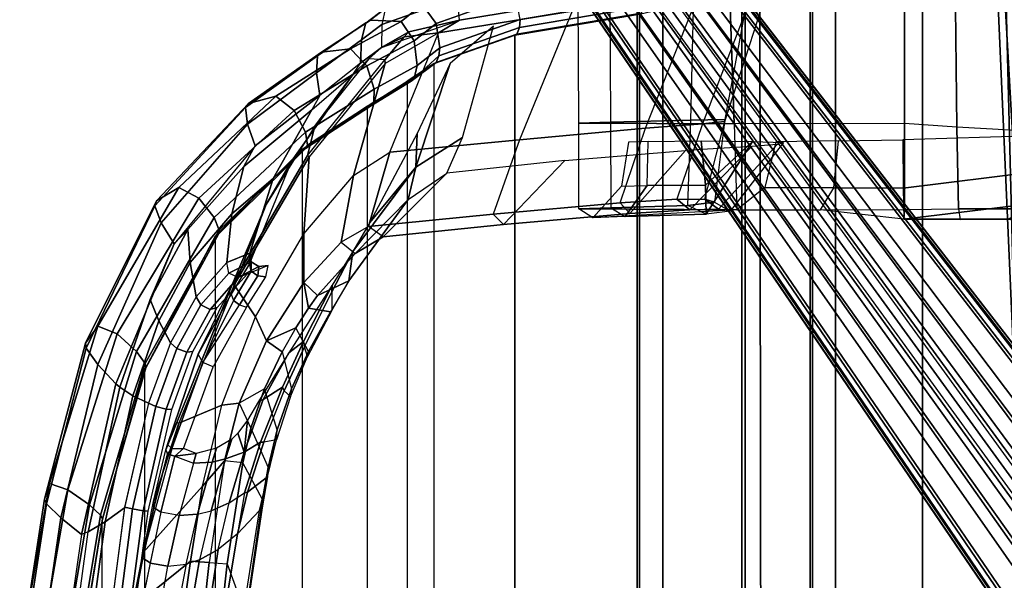
# Model space of a CAD drawing. Units: inches. Extents: x -2 to 230, y -6 to 147.
# Drawn here: x 11 to 18, y 34 to 38 of the extents above; entities that cross this region are included whole.
import ezdxf

# ---------------------------------------------------------------- set-up
doc = ezdxf.new("R2010")
doc.units = ezdxf.units.IN
doc.header["$MEASUREMENT"] = 0
for name, color, linetype in [('SEAT-ARM', 5, 'Continuous'), ('SEAT-BASE', 5, 'Continuous'), ('SEAT-FABRIC', 5, 'Continuous'), ('SEAT-FRAME', 5, 'Continuous'), ('SEAT-FRAMEEDGE', 5, 'Continuous')]:
    doc.layers.add(name, color=color, linetype=linetype)

# ---------------------------------------------------------------- blocks, each defined once
blk = doc.blocks.new('1COSM_MIDBACK_ARMS_0T')
at = {"layer": 'SEAT-ARM'}
for points in [[(-4.258, 6.2092, 16.4397), (-4.5826, 11.9466, 17.2513), (-4.4823, 11.9841, 17.1043), (-4.0911, 5.9692, 16.1154)], [(-4.0911, 5.9692, 16.1154), (-4.4823, 11.9841, 17.1043), (-4.3672, 12.018, 17.0262)], [(-4.3676, 6.5776, 16.8217), (-4.6026, 11.911, 17.613), (-4.5826, 11.9466, 17.2513), (-4.258, 6.2092, 16.4397)], [(-4.4583, 10.2986, 17.8735), (-4.6026, 11.911, 17.613), (-4.3676, 6.5776, 16.8217), (-4.379, 7.1286, 17.2877)], [(-4.2366, 7.6494, 17.6599), (-4.3106, 10.2391, 18.1307), (-4.4583, 10.2986, 17.8735), (-4.379, 7.1286, 17.2877)]]:
    blk.add_3dface(points, dxfattribs=at)
at = {"layer": 'SEAT-BASE'}
for points in [[(-7.2914, 10.7637, 4.6922), (-0.4658, 1.9393, 7.7766), (-0.508, 1.9129, 7.8018), (-7.3323, 10.7417, 4.7197)], [(-7.2698, 10.763, 4.6427), (-0.4424, 1.9419, 7.726), (-0.4658, 1.9393, 7.7766), (-7.2914, 10.7637, 4.6922)], [(-0.4424, 1.9419, 7.726), (-0.9754, 2.6298, 7.4436), (-6.8454, 10.211, 4.77), (-7.2698, 10.763, 4.6427)], [(-7.3323, 10.7417, 4.7197), (-0.508, 1.9129, 7.8018), (-0.7962, 1.7036, 7.8317), (-7.4859, 10.63, 4.7496)], [(-7.4859, 10.63, 4.7496), (-0.7962, 1.7036, 7.8317), (-1.0852, 1.4936, 7.8418), (-7.6412, 10.5172, 4.7597)], [(-7.6412, 10.5172, 4.7597), (-1.0852, 1.4936, 7.8418), (-1.3742, 1.2836, 7.8317), (-7.7965, 10.4044, 4.7496)], [(-7.7965, 10.4044, 4.7496), (-1.3742, 1.2836, 7.8317), (-1.6623, 1.0743, 7.8018), (-7.9501, 10.2928, 4.7197)], [(-7.9837, 10.2607, 4.6922), (-1.7004, 1.0423, 7.7766), (-1.7101, 1.0208, 7.726), (-7.9897, 10.2399, 4.6427)], [(-7.9501, 10.2928, 4.7197), (-1.6623, 1.0743, 7.8018), (-1.7004, 1.0423, 7.7766), (-7.9837, 10.2607, 4.6922)], [(-7.9897, 10.2399, 4.6427), (-7.5959, 9.6658, 4.77), (-2.1997, 1.7404, 7.4436), (-1.7101, 1.0208, 7.726)], [(-6.8892, 10.1359, 4.6539), (-1.0298, 2.5447, 7.3173), (-0.9834, 2.5971, 7.3655), (-6.8519, 10.1815, 4.7009)], [(-6.8519, 10.1815, 4.7009), (-0.9834, 2.5971, 7.3655), (-0.9754, 2.6298, 7.4436), (-6.8454, 10.211, 4.77)], [(-6.9772, 10.0734, 4.5728), (-1.343, 2.6014, 7.1322), (-1.0298, 2.5447, 7.3173), (-6.8892, 10.1359, 4.6539)], [(-6.9772, 10.0734, 4.5728), (-1.343, 2.6014, 7.1322), (-1.0298, 2.5447, 7.3173), (-6.8892, 10.1359, 4.6539)], [(-7.0442, 10.0311, 4.4629), (-1.6073, 2.7163, 6.9012), (-1.343, 2.6014, 7.1322), (-6.9772, 10.0734, 4.5728)], [(-7.0442, 10.0311, 4.4629), (-1.6073, 2.7163, 6.9012), (-1.343, 2.6014, 7.1322), (-6.9772, 10.0734, 4.5728)], [(-7.1552, 9.976, 4.0039), (-2.1944, 3.1839, 6.0034), (-1.9486, 2.9467, 6.4814), (-7.1217, 9.9895, 4.2405)], [(-7.1552, 9.976, 4.0039), (-2.1944, 3.1839, 6.0034), (-1.9486, 2.9467, 6.4814), (-7.1217, 9.9895, 4.2405)], [(-7.1552, 9.976, 4.0039), (-7.0015, 9.7371, 3.5866), (-1.3582, 1.9698, 5.1688), (-2.1944, 3.1839, 6.0034)], [(-7.1217, 9.9895, 4.2405), (-1.9486, 2.9467, 6.4814), (-1.6073, 2.7163, 6.9012), (-7.0442, 10.0311, 4.4629)], [(-7.1217, 9.9895, 4.2405), (-1.9486, 2.9467, 6.4814), (-1.6073, 2.7163, 6.9012), (-7.0442, 10.0311, 4.4629)], [(-7.3634, 9.7992, 4.4629), (-2.0867, 2.368, 6.9012), (-2.2003, 2.7638, 6.4814), (-7.2999, 9.86, 4.2405)], [(-7.3634, 9.7992, 4.4629), (-2.0867, 2.368, 6.9012), (-2.2003, 2.7638, 6.4814), (-7.2999, 9.86, 4.2405)], [(-7.2999, 9.86, 4.2405), (-2.2003, 2.7638, 6.4814), (-2.35, 3.0708, 6.0034), (-7.2766, 9.8878, 4.0039)], [(-7.2999, 9.86, 4.2405), (-2.2003, 2.7638, 6.4814), (-2.35, 3.0708, 6.0034), (-7.2766, 9.8878, 4.0039)], [(-2.35, 3.0708, 6.0034), (-1.4537, 1.9004, 5.1688), (-7.097, 9.6677, 3.5866), (-7.2766, 9.8878, 4.0039)], [(-7.5109, 9.6842, 4.6539), (-2.102, 1.7658, 7.3173), (-2.0591, 2.0811, 7.1322), (-7.4243, 9.7486, 4.5728)], [(-7.5109, 9.6842, 4.6539), (-2.102, 1.7658, 7.3173), (-2.0591, 2.0811, 7.1322), (-7.4243, 9.7486, 4.5728)], [(-7.4243, 9.7486, 4.5728), (-2.0591, 2.0811, 7.1322), (-2.0867, 2.368, 6.9012), (-7.3634, 9.7992, 4.4629)], [(-7.4243, 9.7486, 4.5728), (-2.0591, 2.0811, 7.1322), (-2.0867, 2.368, 6.9012), (-7.3634, 9.7992, 4.4629)], [(-7.5658, 9.6628, 4.7009), (-2.1661, 1.7378, 7.3655), (-2.102, 1.7658, 7.3173), (-7.5109, 9.6842, 4.6539)], [(-1.3582, 1.9698, 5.1688), (-1.4537, 1.9004, 5.1688), (-7.097, 9.6677, 3.5866), (-7.0015, 9.7371, 3.5866)], [(-7.5959, 9.6658, 4.77), (-2.1997, 1.7404, 7.4436), (-2.1661, 1.7378, 7.3655), (-7.5658, 9.6628, 4.7009)]]:
    blk.add_3dface(points, dxfattribs=at)
at = {"layer": 'SEAT-FABRIC'}
for points in [[(-7.145, -10.0816, 21.8035), (-7.145, 10.0816, 21.8035), (-6.3539, 10.1081, 20.7394), (-6.3539, -10.1081, 20.7394)], [(-6.3539, -10.1081, 20.7394), (-6.3539, 10.1081, 20.7394), (-5.0523, 10.1195, 20.4336), (-5.0523, -10.1195, 20.4336)], [(-5.0523, -10.1195, 20.4336), (-5.0523, 10.1195, 20.4336), (-3.7218, 10.1136, 20.7126), (-3.7218, -10.1136, 20.7126)], [(-6.9574, -10.0419, 23.1291), (-6.9574, 10.0419, 23.1291), (-7.145, 10.0816, 21.8035), (-7.145, -10.0816, 21.8035)], [(-6.3779, -9.9896, 24.3591), (-6.3779, 9.9896, 24.3591), (-6.9574, 10.0419, 23.1291), (-6.9574, -10.0419, 23.1291)], [(-5.8765, -9.9271, 25.5673), (-5.8765, 9.9271, 25.5673), (-6.3779, 9.9896, 24.3591), (-6.3779, -9.9896, 24.3591)], [(-5.6908, -9.8517, 26.8595), (-5.6908, 9.8517, 26.8595), (-5.8765, 9.9271, 25.5673), (-5.8765, -9.9271, 25.5673)], [(-5.8585, -9.7635, 28.1532), (-5.8585, 9.7635, 28.1532), (-5.6908, 9.8517, 26.8595), (-5.6908, -9.8517, 26.8595)], [(-6.2177, -9.6673, 29.4114), (-6.2455, 9.6663, 29.4026), (-5.8585, 9.7635, 28.1532), (-5.8585, -9.7635, 28.1532)], [(-7.1287, -9.4563, 32.3175), (-7.1287, 9.4563, 32.3175), (-6.2455, 9.6663, 29.4026), (-6.2177, -9.6673, 29.4114)], [(-8.041, -9.3023, 35.2269), (-8.041, 9.3023, 35.2269), (-7.1287, 9.4563, 32.3175), (-7.1287, -9.4563, 32.3175)], [(-8.6335, -9.0954, 38.2055), (-8.6335, 9.0954, 38.2055), (-8.041, 9.3023, 35.2269), (-8.041, -9.3023, 35.2269)], [(-8.6335, -9.0954, 38.2055), (-8.6335, 9.0954, 38.2055), (-8.8311, 8.9651, 39.4564), (-8.8311, -8.9651, 39.4564)], [(-8.8311, 8.9651, 39.4564), (-8.8311, -8.9651, 39.4564), (-9.1209, -8.7837, 40.5557), (-9.1209, 8.7837, 40.5557)], [(-9.1209, -8.7837, 40.5557), (-9.1209, 8.7837, 40.5557), (-9.6006, 8.465, 41.5496), (-9.6006, -8.465, 41.5496)], [(-9.6006, 8.465, 41.5496), (-9.6006, -8.465, 41.5496), (-10.2349, -7.8318, 42.2531), (-10.2349, 7.8318, 42.2531)], [(-10.2349, -7.8318, 42.2531), (-10.2349, 7.8318, 42.2531), (-10.7563, 6.8482, 42.5162), (-10.7563, -6.8482, 42.5162)], [(-10.7563, 6.8482, 42.5162), (-10.7563, -6.8482, 42.5162), (-11.068, -5.741, 42.5629), (-11.068, 5.741, 42.5629)], [(-11.2506, -4.6033, 42.5518), (-11.068, -5.741, 42.5629), (-11.068, 5.741, 42.5629), (-11.2506, 4.6033, 42.5518)]]:
    blk.add_3dface(points, dxfattribs=at)
at = {"layer": 'SEAT-FRAME'}
for points in [[(-7.5715, 8.658, 21.8549), (-7.5794, 10.0698, 21.915), (-6.4821, 10.0864, 20.3191), (-6.4345, 8.6529, 20.2943)], [(-7.347, 10.0466, 23.2292), (-7.3393, 8.6665, 23.2495), (-7.5715, 8.658, 21.8549), (-7.5794, 10.0698, 21.915)], [(-6.7511, 8.681, 24.5875), (-6.7197, 10.0021, 24.5585), (-7.347, 10.0466, 23.2292), (-7.3393, 8.6665, 23.2495)], [(-6.4821, 10.0864, 20.3191), (-5.1859, 10.0914, 19.9924), (-5.186, 8.655, 19.9924), (-6.4345, 8.6529, 20.2943)], [(-5.1858, 10.0914, 19.9924), (-4.8125, 9.7304, 19.9195), (-4.8025, 8.6287, 19.9155), (-5.186, 8.655, 19.9924)], [(-6.2663, 9.9527, 25.6765), (-6.503, 8.6856, 25.6755), (-6.7511, 8.681, 24.5875), (-6.7197, 10.0021, 24.5585)], [(-6.5027, 8.6717, 26.7902), (-6.1081, 9.8852, 26.8565), (-6.2663, 9.9527, 25.6765), (-6.503, 8.6856, 25.6755)], [(-6.2204, 9.8137, 27.8457), (-6.6662, 8.6533, 27.724), (-6.5027, 8.6717, 26.7902), (-6.1081, 9.8852, 26.8565)], [(-7.0834, 8.6227, 29.1333), (-6.6594, 9.6989, 29.2757), (-6.2204, 9.8137, 27.8457), (-6.6662, 8.6533, 27.724)], [(-7.6215, 9.4784, 32.3086), (-8.0075, 8.5369, 32.1588), (-7.0834, 8.6227, 29.1333), (-6.6594, 9.6989, 29.2757)], [(-4.8125, 9.7304, 19.9195), (-4.0868, 9.469, 19.4952), (-4.0639, 8.5881, 19.4789), (-4.8025, 8.6287, 19.9155)], [(-8.6014, 9.3193, 35.4836), (-8.4476, 9.4128, 35.2381), (-7.5393, 9.5659, 32.3432), (-7.6215, 9.4784, 32.3086)], [(-8.958, 8.4447, 35.3257), (-8.6014, 9.3193, 35.4836), (-7.6215, 9.4784, 32.3086), (-8.0075, 8.5369, 32.1588)], [(-8.8193, 9.3287, 36.6291), (-9.0188, 9.2142, 38.2373), (-8.4476, 9.4128, 35.2381)], [(-8.4476, 9.4128, 35.2381), (-8.6014, 9.3193, 35.4836), (-8.8532, 9.29, 36.6101), (-8.8193, 9.3287, 36.6291)], [(-8.9924, 9.0945, 36.4904), (-9.224, 8.2737, 35.9677), (-8.958, 8.4447, 35.3257), (-8.6014, 9.3193, 35.4836)], [(-8.8193, 9.3287, 36.6291), (-8.8532, 9.29, 36.6101), (-9.0188, 9.2142, 38.2373)], [(-8.8532, 9.29, 36.6101), (-8.6014, 9.3193, 35.4836), (-8.9924, 9.0945, 36.4904), (-8.9941, 9.1223, 36.6093)], [(-8.5145, 9.0961, 36.6867), (-8.7671, 8.3356, 36.4964), (-8.4254, 8.5524, 35.4984), (-8.1986, 9.3683, 35.6123)], [(-9.1123, 9.1288, 38.2792), (-9.0188, 9.2142, 38.2373), (-8.8532, 9.29, 36.6101), (-8.9941, 9.1223, 36.6092)], [(-9.0188, 9.2142, 38.2373), (-9.1123, 9.1288, 38.2792), (-9.2272, 9.018, 39.3338), (-9.1735, 9.0982, 39.3823)], [(-8.9941, 9.1223, 36.6092), (-9.1123, 9.1288, 38.2792), (-9.5088, 8.6365, 38.6351), (-9.562, 8.4206, 37.2497)], [(-8.9941, 9.1223, 36.6092), (-8.9924, 9.0945, 36.4904), (-9.55, 8.4119, 37.1525), (-9.562, 8.4206, 37.2497)], [(-9.2272, 9.018, 39.3338), (-9.1735, 9.0982, 39.3823), (-9.4705, 8.86, 40.4475), (-9.529, 8.756, 40.3081)], [(-9.2272, 9.018, 39.3338), (-9.1123, 9.1288, 38.2792), (-9.5088, 8.6365, 38.6351)], [(-8.7575, 8.5836, 37.2332), (-8.7671, 8.3356, 36.4964), (-8.5145, 9.0961, 36.6867)], [(-9.55, 8.4119, 37.1525), (-9.5876, 7.8464, 36.4085), (-9.224, 8.2737, 35.9677), (-8.9924, 9.0945, 36.4904)], [(-9.2272, 9.018, 39.3338), (-9.5088, 8.6365, 38.6351), (-9.8635, 8.0628, 38.9006), (-9.6777, 8.3808, 39.6)], [(-9.529, 8.756, 40.3081), (-9.2272, 9.018, 39.3338), (-9.6777, 8.3808, 39.6), (-9.8132, 8.2527, 40.306)], [(-9.4705, 8.86, 40.4475), (-9.529, 8.756, 40.3081), (-10.0293, 8.3417, 41.2923), (-9.9462, 8.4919, 41.4013)], [(-10.0293, 8.3417, 41.2923), (-9.529, 8.756, 40.3081), (-9.8132, 8.2527, 40.306), (-10.1166, 7.9947, 41.0707)], [(-7.5721, 8.0311, 21.8608), (-7.5715, 8.658, 21.8549), (-7.3393, 8.6665, 23.2495), (-7.3384, 8.0388, 23.2576)], [(-7.3393, 8.6665, 23.2495), (-7.3384, 8.0388, 23.2576), (-6.7741, 8.0559, 24.5863), (-6.7511, 8.681, 24.5875)], [(-6.6498, 8.1002, 26.8705), (-6.5027, 8.6717, 26.7902), (-6.6662, 8.6533, 27.724), (-6.8549, 8.1001, 27.8234)], [(-6.7741, 8.0559, 24.5863), (-6.7511, 8.681, 24.5875), (-6.503, 8.6856, 25.6755), (-6.5783, 8.0786, 25.698)], [(-6.503, 8.6856, 25.6755), (-6.5783, 8.0786, 25.698), (-6.6498, 8.1002, 26.8705), (-6.5027, 8.6717, 26.7902)], [(-9.562, 8.4206, 37.2497), (-9.5088, 8.6365, 38.6351), (-9.8635, 8.0628, 38.9006), (-10.1116, 7.4802, 37.4579)], [(-7.2698, 8.0744, 29.1995), (-7.0834, 8.6227, 29.1333), (-8.0075, 8.5369, 32.1588), (-8.2013, 7.9912, 32.2434)], [(-6.4345, 8.6529, 20.2943), (-6.4138, 8.0234, 20.2836), (-7.5721, 8.0311, 21.8608), (-7.5715, 8.658, 21.8549)], [(-6.6662, 8.6533, 27.724), (-6.8549, 8.1001, 27.8234), (-7.2698, 8.0744, 29.1995), (-7.0834, 8.6227, 29.1333)], [(-5.186, 8.655, 19.9924), (-6.4345, 8.6529, 20.2943), (-6.4138, 8.0234, 20.2836), (-5.186, 8.0246, 19.9924)], [(-4.8025, 8.6287, 19.9155), (-5.186, 8.655, 19.9924), (-5.186, 8.0246, 19.9924), (-4.788, 8.03, 19.9099)], [(-4.0639, 8.5881, 19.4789), (-4.8025, 8.6287, 19.9155), (-4.788, 8.03, 19.9099), (-4.0494, 8.0314, 19.4687)], [(-8.0075, 8.5369, 32.1588), (-8.2013, 7.9912, 32.2434), (-9.1135, 7.9007, 35.2484), (-8.958, 8.4447, 35.3257)], [(-9.1057, 7.9293, 37.5026), (-8.7671, 8.3356, 36.4964), (-8.7575, 8.5836, 37.2332)], [(-8.7671, 8.3356, 36.4964), (-8.8246, 8.0994, 36.1407), (-8.5412, 8.2923, 35.4484), (-8.4254, 8.5524, 35.4984)], [(-7.2092, 8.5194, 22.0574), (-7.2599, 8.1971, 22.0811), (-7.072, 8.2009, 23.0542), (-7.0642, 8.5237, 22.9514)], [(-7.072, 8.2009, 23.0542), (-7.0642, 8.5237, 22.9514), (-6.6757, 8.5277, 23.8437), (-6.6433, 8.2038, 24.0138)], [(-6.2991, 8.5242, 24.6921), (-6.6433, 8.2038, 24.0138), (-6.6757, 8.5277, 23.8437)], [(-6.6389, 7.9915, 24.6418), (-6.6433, 8.2038, 24.0138), (-6.2991, 8.5242, 24.6921)], [(-6.0723, 8.5165, 25.9089), (-6.4619, 8.0144, 25.8039), (-6.6389, 7.9915, 24.6418), (-6.2991, 8.5242, 24.6921)], [(-6.1273, 8.5224, 20.6128), (-6.2083, 8.1869, 20.5763), (-5.7019, 8.1844, 20.3988), (-5.6686, 8.5283, 20.4646)], [(-5.7019, 8.1844, 20.3988), (-5.6686, 8.5283, 20.4646), (-5.1975, 8.5369, 20.4253), (-5.1955, 8.1826, 20.352)], [(-5.1975, 8.5369, 20.4253), (-5.1955, 8.1826, 20.352), (-4.2104, 8.3051, 20.3468), (-4.2329, 8.5643, 20.4226)], [(-10.0293, 8.3417, 41.2923), (-9.9462, 8.4919, 41.4013), (-10.5388, 7.7732, 42.0147), (-10.438, 7.8784, 41.7511)], [(-8.1249, 7.9145, 32.3865), (-7.6739, 8.3841, 32.6209), (-6.7912, 8.4568, 29.6921), (-7.1986, 7.9963, 29.3558)], [(-6.7912, 8.4568, 29.6921), (-7.1986, 7.9963, 29.3558), (-6.759, 8.0239, 27.8987), (-6.3052, 8.4874, 28.0573)], [(-6.3052, 8.4874, 28.0573), (-6.759, 8.0239, 27.8987), (-6.5482, 8.0273, 26.953), (-6.1188, 8.5011, 27.1595)], [(-6.5482, 8.0273, 26.953), (-6.1188, 8.5011, 27.1595), (-6.0723, 8.5165, 25.9089), (-6.4619, 8.0144, 25.8039)], [(-9.8635, 8.0628, 38.9006), (-9.6777, 8.3808, 39.6), (-9.9867, 7.6284, 39.7202), (-10.12, 7.4044, 39.0559)], [(-9.55, 8.4119, 37.1525), (-9.562, 8.4206, 37.2497), (-10.1116, 7.4802, 37.4579), (-10.0986, 7.4732, 37.3611)], [(-10.0986, 7.4732, 37.3611), (-9.9419, 7.2383, 36.5255), (-9.5876, 7.8464, 36.4085), (-9.55, 8.4119, 37.1525)], [(-9.8132, 8.2527, 40.306), (-9.6777, 8.3808, 39.6), (-9.9867, 7.6284, 39.7202), (-9.9854, 7.7065, 40.2357)], [(-8.958, 8.4447, 35.3257), (-9.1135, 7.9007, 35.2484), (-9.3144, 7.7869, 35.7097), (-9.224, 8.2737, 35.9677)], [(-8.5412, 8.2923, 35.4484), (-9.006, 7.8252, 35.2781), (-8.1249, 7.9145, 32.3865), (-7.6739, 8.3841, 32.6209)], [(-10.438, 7.8784, 41.7511), (-10.0293, 8.3417, 41.2923), (-10.1166, 7.9947, 41.0707), (-10.4212, 7.6371, 41.4581)], [(-9.2302, 7.7166, 37.5318), (-9.258, 7.5026, 36.7681), (-8.8246, 8.0993, 36.1407), (-8.7671, 8.3356, 36.4964)], [(-8.7671, 8.3356, 36.4964), (-9.1057, 7.9293, 37.5026), (-9.2302, 7.7166, 37.5318)], [(-5.1955, 8.1826, 20.352), (-5.1887, 7.9549, 20.0944), (-4.1828, 8.077, 20.2045), (-4.2104, 8.3051, 20.3468)], [(-10.1166, 7.9947, 41.0707), (-9.8132, 8.2527, 40.306), (-9.9854, 7.7065, 40.2357), (-10.1518, 7.6369, 40.8523)], [(-9.224, 8.2737, 35.9677), (-9.3144, 7.7869, 35.7097), (-9.5894, 7.4906, 36.0277), (-9.5876, 7.8464, 36.4085)], [(-9.2112, 7.7029, 35.7366), (-8.8246, 8.0993, 36.1407), (-8.5412, 8.2923, 35.4484), (-9.006, 7.8252, 35.2781)], [(-7.2331, 7.9746, 23.2221), (-7.4694, 7.9654, 21.9235), (-7.2599, 8.1971, 22.0811), (-7.072, 8.2009, 23.0542)], [(-6.6389, 7.9915, 24.6418), (-7.2331, 7.9746, 23.2221), (-7.072, 8.2009, 23.0542), (-6.6433, 8.2038, 24.0138)], [(-6.2083, 8.1869, 20.5763), (-6.4138, 8.0234, 20.2836), (-5.7999, 8.024, 20.138), (-5.7019, 8.1844, 20.3988)], [(-5.7999, 8.024, 20.138), (-5.7019, 8.1844, 20.3988), (-5.1955, 8.1826, 20.352), (-5.1887, 7.9549, 20.0944)], [(-9.258, 7.5026, 36.7681), (-9.4878, 7.3957, 36.0447), (-9.2112, 7.7029, 35.7366), (-8.8246, 8.0993, 36.1407)], [(-7.1986, 7.9963, 29.3558), (-7.2698, 8.0744, 29.1995), (-6.8549, 8.1001, 27.8234), (-6.759, 8.0239, 27.8987)], [(-6.759, 8.0239, 27.8987), (-6.8549, 8.1001, 27.8234), (-6.6498, 8.1002, 26.8705), (-6.5482, 8.0273, 26.953)], [(-6.5482, 8.0273, 26.953), (-6.6498, 8.1002, 26.8705), (-6.5783, 8.0786, 25.698), (-6.4619, 8.0144, 25.8039)], [(-10.1116, 7.4802, 37.4579), (-9.8635, 8.0628, 38.9006), (-10.12, 7.4044, 39.0559), (-10.3627, 6.9649, 38.2045)], [(-8.2013, 7.9912, 32.2434), (-8.1249, 7.9145, 32.3865), (-7.1986, 7.9963, 29.3558), (-7.2698, 8.0744, 29.1995)], [(-7.3384, 8.0388, 23.2576), (-7.2331, 7.9746, 23.2221), (-7.4694, 7.9654, 21.9235), (-7.5721, 8.0311, 21.8608)], [(-7.4694, 7.9654, 21.9235), (-7.5721, 8.0311, 21.8608), (-6.4138, 8.0234, 20.2836)], [(-6.6389, 7.9915, 24.6418), (-6.7741, 8.0559, 24.5863), (-7.3384, 8.0388, 23.2576), (-7.2331, 7.9746, 23.2221)], [(-6.5783, 8.0786, 25.698), (-6.4619, 8.0144, 25.8039), (-6.6389, 7.9915, 24.6418), (-6.7741, 8.0559, 24.5863)], [(-5.186, 8.0246, 19.9924), (-5.1887, 7.9549, 20.0944), (-5.7999, 8.024, 20.138)], [(-5.1887, 7.9549, 20.0944), (-5.1887, 7.9549, 20.0944), (-4.4267, 7.9536, 19.9854), (-4.1828, 8.077, 20.2045)], [(-5.1887, 7.9549, 20.0944), (-5.186, 8.0246, 19.9924), (-4.788, 8.03, 19.9099), (-4.7759, 7.951, 19.9036)], [(-4.788, 8.03, 19.9099), (-4.7759, 7.951, 19.9036), (-4.0713, 7.9541, 19.5805), (-4.0494, 8.0314, 19.4687)], [(-10.4212, 7.6371, 41.4581), (-10.1166, 7.9947, 41.0707), (-10.1518, 7.6369, 40.8523), (-10.3787, 7.3853, 41.177)], [(-9.006, 7.8252, 35.2781), (-9.1135, 7.9007, 35.2484), (-8.2013, 7.9912, 32.2434), (-8.1249, 7.9145, 32.3865)], [(-5.1887, 7.9549, 20.0944), (-4.7759, 7.951, 19.9036), (-4.4267, 7.9536, 19.9854)], [(-4.4267, 7.9536, 19.9854), (-4.7759, 7.951, 19.9036), (-4.0713, 7.9541, 19.5805)], [(-10.5388, 7.7732, 42.0147), (-10.438, 7.8784, 41.7511), (-10.7144, 7.3656, 41.9282)], [(-10.7144, 7.3656, 41.9282), (-10.438, 7.8784, 41.7511), (-10.4212, 7.6371, 41.4581), (-10.6502, 7.2082, 41.627)], [(-9.3144, 7.7869, 35.7097), (-9.2112, 7.7029, 35.7366), (-9.006, 7.8252, 35.2781), (-9.1135, 7.9007, 35.2484)], [(-9.5876, 7.8464, 36.4085), (-9.5894, 7.4906, 36.0277), (-9.8621, 7.0623, 36.1062), (-9.9419, 7.2383, 36.5255)], [(-10.5388, 7.7732, 42.0147), (-10.7144, 7.3656, 41.9282), (-10.9375, 6.7229, 42.0023), (-10.9671, 6.7467, 42.1935)], [(-9.4878, 7.3957, 36.0447), (-9.5894, 7.4906, 36.0277), (-9.3144, 7.7869, 35.7097), (-9.2112, 7.7029, 35.7366)], [(-10.1518, 7.6369, 40.8523), (-9.9854, 7.7065, 40.2357), (-9.9745, 7.6409, 40.2405), (-10.1374, 7.5595, 40.8304)], [(-9.9854, 7.7065, 40.2357), (-9.9868, 7.6283, 39.7202), (-9.9746, 7.573, 39.7325), (-9.9745, 7.6409, 40.2405)], [(-9.3836, 7.4223, 37.3398), (-9.3838, 7.2856, 36.8111), (-9.258, 7.5026, 36.7681), (-9.2302, 7.7166, 37.5318)], [(-9.3805, 7.4703, 37.538), (-9.3836, 7.4223, 37.3398), (-9.2302, 7.7166, 37.5318)], [(-10.6502, 7.2082, 41.627), (-10.4212, 7.6371, 41.4581), (-10.3787, 7.3853, 41.177), (-10.5653, 7.0471, 41.333)], [(-10.1518, 7.6369, 40.8523), (-10.3787, 7.3853, 41.177), (-10.3447, 7.3258, 41.1256), (-10.1374, 7.5595, 40.8304)], [(-10.1374, 7.5595, 40.8304), (-9.9745, 7.6409, 40.2405), (-9.9171, 7.6084, 40.248), (-10.0704, 7.5259, 40.8507)], [(-9.9868, 7.6283, 39.7202), (-10.12, 7.4044, 39.0559), (-10.1037, 7.3578, 39.0744), (-9.9746, 7.573, 39.7325)], [(-10.0704, 7.5259, 40.8507), (-9.9171, 7.6084, 40.248), (-9.8498, 7.6145, 40.2543), (-10.0036, 7.5503, 40.8926)], [(-9.9745, 7.6409, 40.2405), (-9.9746, 7.573, 39.7325), (-9.9263, 7.5396, 39.7357), (-9.9171, 7.6084, 40.248)], [(-9.9171, 7.6084, 40.248), (-9.9263, 7.5396, 39.7357), (-9.8677, 7.531, 39.7318), (-9.8498, 7.6145, 40.2543)], [(-10.1374, 7.5595, 40.8304), (-10.3447, 7.3258, 41.1256), (-10.2748, 7.2934, 41.1477), (-10.0704, 7.5259, 40.8507)], [(-10.0704, 7.5259, 40.8507), (-10.2748, 7.2934, 41.1477), (-10.2237, 7.3065, 41.2161), (-10.0036, 7.5503, 40.8926)], [(-9.9746, 7.573, 39.7325), (-10.1037, 7.3578, 39.0744), (-10.0607, 7.3255, 39.0749), (-9.9263, 7.5396, 39.7357)], [(-9.9263, 7.5396, 39.7357), (-10.0607, 7.3255, 39.0749), (-10.0096, 7.3101, 39.0664), (-9.8677, 7.531, 39.7318)], [(-10.3627, 6.9649, 38.2045), (-10.1116, 7.4802, 37.4579), (-10.52, 6.4635, 37.2702), (-10.5889, 6.3029, 37.3591)], [(-10.1116, 7.4802, 37.4579), (-10.0986, 7.4732, 37.3611), (-10.5039, 6.4598, 37.1629), (-10.52, 6.4635, 37.2702)], [(-10.5039, 6.4598, 37.1629), (-10.1901, 6.5922, 36.3386), (-9.9419, 7.2383, 36.5255), (-10.0986, 7.4732, 37.3611)], [(-9.6474, 7.1589, 36.1077), (-9.8621, 7.0623, 36.1062), (-9.5894, 7.4906, 36.0277), (-9.5547, 7.3026, 36.082)], [(-9.6976, 6.9738, 37.4719), (-9.5906, 7.0585, 37.2354), (-9.3805, 7.4703, 37.538)], [(-9.5906, 7.0585, 37.2354), (-9.5845, 7.0189, 37.0851), (-9.3836, 7.4223, 37.3398), (-9.3805, 7.4703, 37.538)], [(-9.5547, 7.3026, 36.082), (-9.5894, 7.4906, 36.0277), (-9.4878, 7.3957, 36.0447)], [(-9.258, 7.5026, 36.7681), (-9.3924, 7.2749, 36.6727), (-9.5547, 7.3026, 36.082), (-9.4878, 7.3957, 36.0447)], [(-9.3924, 7.2749, 36.6727), (-9.3838, 7.2856, 36.8111), (-9.258, 7.5026, 36.7681)], [(-10.9375, 6.7229, 42.0023), (-10.7144, 7.3656, 41.9282), (-10.6502, 7.2082, 41.627), (-10.8424, 6.6597, 41.7107)], [(-10.3787, 7.3853, 41.177), (-10.5653, 7.0471, 41.333), (-10.5196, 7.0076, 41.2701), (-10.3447, 7.3258, 41.1256)], [(-10.1037, 7.3578, 39.0744), (-10.3285, 6.9035, 38.2353), (-10.3627, 6.9649, 38.2045), (-10.1199, 7.4044, 39.0559)], [(-9.5603, 6.9469, 36.765), (-9.5845, 7.0189, 37.0851), (-9.3836, 7.4223, 37.3398), (-9.3838, 7.2856, 36.8111)], [(-10.3447, 7.3258, 41.1256), (-10.5196, 7.0076, 41.2701), (-10.4458, 6.9806, 41.29), (-10.2748, 7.2934, 41.1477)], [(-10.2748, 7.2934, 41.1477), (-10.4458, 6.9806, 41.29), (-10.4013, 6.9837, 41.3657), (-10.2237, 7.3065, 41.2161)], [(-10.1037, 7.3578, 39.0744), (-10.3285, 6.9035, 38.2353), (-10.0607, 7.3255, 39.0749)], [(-10.0096, 7.3101, 39.0664), (-10.2542, 6.8731, 38.2344), (-10.3285, 6.9035, 38.2353), (-10.0607, 7.3255, 39.0749)], [(-9.5532, 6.9847, 36.6406), (-9.6474, 7.1589, 36.1077), (-9.5547, 7.3026, 36.082), (-9.3924, 7.2749, 36.6727)], [(-9.9419, 7.2383, 36.5255), (-9.8621, 7.0623, 36.1062), (-10.0613, 6.6066, 35.9663), (-10.1901, 6.5922, 36.3386)], [(-9.5603, 6.9469, 36.765), (-9.5532, 6.9847, 36.6406), (-9.3924, 7.2749, 36.6727), (-9.3838, 7.2856, 36.8111)], [(-10.8424, 6.6597, 41.7107), (-10.6502, 7.2082, 41.627), (-10.5653, 7.0471, 41.333), (-10.7266, 6.6069, 41.4247)], [(-9.7481, 6.9815, 36.0992), (-9.8621, 7.0623, 36.1062), (-9.6474, 7.1589, 36.1077)], [(-9.7481, 6.9815, 36.0992), (-9.6788, 6.7112, 36.532), (-9.5532, 6.9847, 36.6406), (-9.6474, 7.1589, 36.1077)], [(-10.5653, 7.0471, 41.333), (-10.7266, 6.6069, 41.4247), (-10.6745, 6.5817, 41.3557), (-10.5196, 7.0076, 41.2701)], [(-10.5196, 7.0076, 41.2701), (-10.6745, 6.5817, 41.3557), (-10.5968, 6.5611, 41.3753), (-10.4458, 6.9806, 41.29)], [(-9.8758, 6.7113, 36.0213), (-10.0613, 6.6066, 35.9663), (-9.8621, 7.0623, 36.1062), (-9.7481, 6.9815, 36.0992)], [(-9.8857, 6.6337, 37.3021), (-9.7445, 6.7229, 37.0175), (-9.5906, 7.0585, 37.2354), (-9.6976, 6.9738, 37.4719)], [(-9.7445, 6.7229, 37.0175), (-9.7324, 6.6952, 36.9103), (-9.5845, 7.0189, 37.0851), (-9.5906, 7.0585, 37.2354)], [(-9.7324, 6.6952, 36.9103), (-9.6857, 6.6535, 36.6379), (-9.5603, 6.9469, 36.765), (-9.5845, 7.0189, 37.0851)], [(-10.4458, 6.9806, 41.29), (-10.5968, 6.5611, 41.3753), (-10.5557, 6.5598, 41.4561), (-10.4013, 6.9837, 41.3657)], [(-10.5549, 6.2746, 37.4403), (-10.3285, 6.9035, 38.2353), (-10.3627, 6.9649, 38.2045), (-10.5889, 6.3029, 37.3591)], [(-9.9204, 6.618, 37.3679), (-9.8857, 6.6337, 37.3021), (-9.6976, 6.9738, 37.4719)], [(-9.7829, 6.4091, 36.357), (-9.8758, 6.7113, 36.0213), (-9.7481, 6.9815, 36.0992), (-9.6788, 6.7112, 36.532)], [(-9.6788, 6.7112, 36.532), (-9.6857, 6.6535, 36.6379), (-9.5603, 6.9469, 36.765), (-9.5532, 6.9847, 36.6406)], [(-10.4696, 6.2727, 37.4844), (-10.2542, 6.8731, 38.2344), (-10.3285, 6.9035, 38.2353), (-10.5549, 6.2746, 37.4403)], [(-10.9671, 6.7467, 42.1935), (-10.9375, 6.7229, 42.0023), (-11.1695, 5.6627, 42.0205), (-11.219, 5.6436, 42.2122)], [(-11.1695, 5.6627, 42.0205), (-10.9375, 6.7229, 42.0023), (-10.8424, 6.6597, 41.7107), (-11.0455, 5.737, 41.7418)], [(-10.0257, 6.247, 36.9972), (-9.905, 6.3187, 36.7881), (-9.7445, 6.7229, 37.0175), (-9.8857, 6.6337, 37.3021)], [(-9.905, 6.3187, 36.7881), (-9.8823, 6.3206, 36.7228), (-9.7324, 6.6952, 36.9103), (-9.7445, 6.7229, 37.0175)], [(-11.0455, 5.737, 41.7418), (-10.8424, 6.6597, 41.7107), (-10.7266, 6.6069, 41.4247), (-10.9034, 5.8392, 41.4812)], [(-10.0613, 6.6066, 35.9663), (-9.9773, 6.423, 35.8662), (-9.8758, 6.7113, 36.0213)], [(-9.9773, 6.423, 35.8662), (-9.8497, 6.1351, 36.1644), (-9.7829, 6.4091, 36.357), (-9.8758, 6.7113, 36.0213)], [(-9.7886, 6.3379, 36.4413), (-9.8823, 6.3206, 36.7228), (-9.7324, 6.6952, 36.9103), (-9.6857, 6.6535, 36.6379)], [(-9.7886, 6.3379, 36.4413), (-9.7829, 6.4091, 36.357), (-9.6788, 6.7112, 36.532), (-9.6857, 6.6535, 36.6379)], [(-10.7266, 6.6069, 41.4247), (-10.9027, 5.8432, 41.4811), (-10.845, 5.8302, 41.4121), (-10.6745, 6.5817, 41.3557)], [(-10.6745, 6.5817, 41.3557), (-10.845, 5.8302, 41.4121), (-10.7659, 5.8168, 41.4341), (-10.5968, 6.5611, 41.3753)], [(-10.765, 5.5127, 36.6454), (-10.3305, 5.9985, 35.9574), (-10.1901, 6.5922, 36.3386), (-10.5039, 6.4598, 37.1629)], [(-10.1901, 6.5922, 36.3386), (-10.0613, 6.6066, 35.9663), (-10.1691, 6.183, 35.6877), (-10.3305, 5.9985, 35.9574)], [(-10.0352, 6.1675, 35.6784), (-10.1691, 6.183, 35.6877), (-10.0613, 6.6066, 35.9663), (-9.9773, 6.423, 35.8662)], [(-10.0016, 6.4814, 37.3171), (-10.0257, 6.247, 36.9972), (-9.8857, 6.6337, 37.3021), (-9.9204, 6.618, 37.3679)], [(-10.5968, 6.5611, 41.3753), (-10.7659, 5.8168, 41.4341), (-10.7286, 5.8133, 41.5174), (-10.5557, 6.5598, 41.4561)], [(-10.6906, 5.885, 36.9544), (-10.5039, 6.4598, 37.1629), (-10.765, 5.5127, 36.6454)], [(-10.52, 6.4635, 37.2702), (-10.5039, 6.4598, 37.1629), (-10.6906, 5.885, 36.9544), (-10.5993, 6.2627, 37.3113)], [(-10.5889, 6.3029, 37.3591), (-10.52, 6.4635, 37.2702), (-10.5993, 6.2627, 37.3113)], [(-10.0721, 6.385, 37.3069), (-10.0257, 6.247, 36.9972), (-10.0016, 6.4814, 37.3171)], [(-10.1153, 6.3427, 37.3212), (-10.1617, 6.1974, 37.1926), (-10.0257, 6.247, 36.9972), (-10.0721, 6.385, 37.3069)], [(-9.8911, 5.8999, 35.9796), (-10.0352, 6.1675, 35.6784), (-9.9773, 6.423, 35.8662), (-9.8497, 6.1351, 36.1644)], [(-9.8497, 6.1351, 36.1644), (-9.8538, 6.0665, 36.2399), (-9.7886, 6.3379, 36.4413), (-9.7829, 6.4091, 36.357)], [(-10.5889, 6.3029, 37.3591), (-10.5993, 6.2627, 37.3113), (-10.5882, 6.2308, 37.3726), (-10.5549, 6.2746, 37.4403)], [(-10.2293, 6.2765, 37.3894), (-10.261, 6.174, 37.2929), (-10.1617, 6.1974, 37.1926), (-10.1153, 6.3427, 37.3212)], [(-10.0257, 6.247, 36.9972), (-10.1355, 5.875, 36.7361), (-10.0239, 5.9486, 36.5765), (-9.905, 6.3187, 36.7881)], [(-9.905, 6.3187, 36.7881), (-10.0239, 5.9486, 36.5765), (-10.0014, 5.9541, 36.5253), (-9.8823, 6.3206, 36.7228)], [(-10.0014, 5.9541, 36.5253), (-9.8538, 6.0665, 36.2399), (-9.7886, 6.3379, 36.4413), (-9.8823, 6.3206, 36.7228)], [(-10.5882, 6.2308, 37.3726), (-10.6875, 5.8416, 37.0046), (-10.6906, 5.885, 36.9544), (-10.5993, 6.2627, 37.3113)], [(-10.5329, 6.217, 37.4142), (-10.6372, 5.8074, 37.0315), (-10.6875, 5.8416, 37.0046), (-10.5882, 6.2308, 37.3726)], [(-10.5018, 5.7824, 37.0244), (-10.6372, 5.8074, 37.0315), (-10.5329, 6.217, 37.4142), (-10.3984, 6.1662, 37.372)], [(-10.5882, 6.2308, 37.3726), (-10.5549, 6.2746, 37.4403), (-10.4696, 6.2727, 37.4844), (-10.5329, 6.217, 37.4142)], [(-10.4696, 6.2727, 37.4844), (-10.5329, 6.217, 37.4142), (-10.3773, 6.236, 37.4415)], [(-10.5329, 6.217, 37.4142), (-10.3984, 6.1662, 37.372), (-10.3773, 6.236, 37.4415)], [(-10.3773, 6.236, 37.4415), (-10.3984, 6.1662, 37.372), (-10.261, 6.174, 37.2929), (-10.2293, 6.2765, 37.3894)], [(-10.1617, 6.1974, 37.1926), (-10.2685, 5.817, 36.8877), (-10.1355, 5.875, 36.7361), (-10.0257, 6.247, 36.9972)], [(-10.5018, 5.7824, 37.0244), (-10.3667, 5.7909, 36.9657), (-10.261, 6.174, 37.2929), (-10.3984, 6.1662, 37.372)], [(-10.3305, 5.9985, 35.9574), (-10.1691, 6.183, 35.6877), (-10.2825, 5.4379, 35.0886), (-10.4198, 5.4475, 35.5224)], [(-10.261, 6.174, 37.2929), (-10.3667, 5.7909, 36.9657), (-10.2685, 5.817, 36.8877), (-10.1617, 6.1974, 37.1926)], [(-10.2825, 5.4379, 35.0886), (-10.1494, 5.428, 35.0806), (-10.0352, 6.1675, 35.6784), (-10.1691, 6.183, 35.6877)], [(-10.1494, 5.428, 35.0806), (-10.0128, 5.0509, 35.2877), (-9.8912, 5.8999, 35.9797), (-10.0352, 6.1675, 35.6784)], [(-10.0755, 5.6485, 36.3306), (-9.9129, 5.8184, 36.0853), (-9.8538, 6.0665, 36.2399), (-10.0014, 5.9541, 36.5253)], [(-9.8538, 6.0665, 36.2399), (-9.9129, 5.8184, 36.0853), (-9.895, 5.8391, 36.0559)], [(-9.895, 5.8391, 36.0559), (-9.8911, 5.8999, 35.9796), (-9.8497, 6.1351, 36.1644), (-9.8538, 6.0665, 36.2399)], [(-10.7655, 5.5103, 36.6437), (-10.3305, 5.9985, 35.9574), (-10.4198, 5.4475, 35.5224), (-10.8472, 5.104, 36.3431)], [(-10.2172, 5.5332, 36.5036), (-10.1355, 5.875, 36.7361), (-10.0239, 5.9486, 36.5765), (-10.0755, 5.6485, 36.3306)], [(-10.0239, 5.9486, 36.5765), (-10.0755, 5.6485, 36.3306), (-10.0014, 5.9541, 36.5253)], [(-10.6875, 5.8416, 37.0046), (-10.7679, 5.4704, 36.7029), (-10.765, 5.5127, 36.6454), (-10.6906, 5.885, 36.9544)], [(-10.2685, 5.817, 36.8877), (-10.3532, 5.4569, 36.627), (-10.2172, 5.5332, 36.5036), (-10.1355, 5.875, 36.7361)], [(-10.0128, 5.0509, 35.2877), (-10.0249, 4.9536, 35.3319), (-9.895, 5.8391, 36.0559), (-9.8911, 5.8999, 35.9796)], [(-11.1857, 4.6773, 41.7311), (-11.0455, 5.737, 41.7418), (-10.9034, 5.8392, 41.4812), (-11.0285, 4.8911, 41.4894)], [(-10.9027, 5.8432, 41.4811), (-11.0285, 4.8912, 41.4894), (-10.9665, 4.8847, 41.428), (-10.845, 5.8302, 41.4121)], [(-10.845, 5.8302, 41.4121), (-10.9665, 4.8847, 41.428), (-10.89, 4.8771, 41.4542), (-10.7659, 5.8168, 41.4341)], [(-10.7659, 5.8168, 41.4341), (-10.89, 4.8771, 41.4542), (-10.8565, 4.8739, 41.5356), (-10.7286, 5.8133, 41.5174)], [(-10.6372, 5.8074, 37.0315), (-10.7149, 5.4353, 36.7354), (-10.7679, 5.4704, 36.7029), (-10.6875, 5.8416, 37.0046)], [(-10.7154, 5.433, 36.7337), (-10.5851, 5.4117, 36.7324), (-10.5018, 5.7824, 37.0244), (-10.6372, 5.8074, 37.0315)], [(-10.5018, 5.7824, 37.0244), (-10.5851, 5.4117, 36.7324), (-10.4513, 5.4244, 36.6882), (-10.3667, 5.7909, 36.9657)], [(-10.4513, 5.4244, 36.6882), (-10.3667, 5.7909, 36.9657), (-10.2685, 5.817, 36.8877), (-10.3532, 5.4569, 36.627)], [(-10.2319, 4.7056, 35.615), (-10.0561, 4.9235, 35.3893), (-9.9129, 5.8184, 36.0853), (-10.0755, 5.6485, 36.3306)], [(-10.0249, 4.9536, 35.3319), (-10.0561, 4.9235, 35.3893), (-9.9129, 5.8184, 36.0853), (-9.895, 5.8391, 36.0559)], [(-11.3282, 4.4942, 42.0052), (-11.1695, 5.6627, 42.0205), (-11.0455, 5.737, 41.7418), (-11.1857, 4.6773, 41.7311)], [(-11.1695, 5.6627, 42.0205), (-11.219, 5.6436, 42.2122), (-11.3785, 4.5228, 42.1952), (-11.3282, 4.4942, 42.0052)], [(-10.3336, 4.7579, 35.8939), (-10.2319, 4.7056, 35.615), (-10.0755, 5.6485, 36.3306), (-10.2172, 5.5332, 36.5036)], [(-10.7679, 5.4704, 36.7029), (-10.8505, 5.0622, 36.401), (-10.8472, 5.104, 36.3431), (-10.765, 5.5127, 36.6454)], [(-10.3532, 5.4569, 36.627), (-10.4638, 4.8227, 36.1576), (-10.3336, 4.7579, 35.8939), (-10.2172, 5.5332, 36.5036)], [(-10.8472, 5.104, 36.3431), (-10.4198, 5.4475, 35.5224), (-10.7531, 3.0941, 33.8108), (-11.2452, 2.68, 34.5737)], [(-10.7149, 5.4353, 36.7354), (-10.7977, 5.0275, 36.4342), (-10.8505, 5.0622, 36.401), (-10.7679, 5.4704, 36.7029)], [(-10.7154, 5.433, 36.7337), (-10.7977, 5.0275, 36.4342), (-10.6692, 4.9384, 36.3843), (-10.5851, 5.4117, 36.7324)], [(-10.7531, 3.0941, 33.8108), (-10.4198, 5.4475, 35.5224), (-10.2825, 5.4379, 35.0886), (-10.5701, 2.8199, 33.0306)], [(-10.6692, 4.9384, 36.3843), (-10.5851, 5.4117, 36.7324), (-10.4502, 5.4248, 36.6876), (-10.5562, 4.8715, 36.2852)], [(-10.439, 2.8146, 33.0229), (-10.5702, 2.8199, 33.0305), (-10.2825, 5.4379, 35.0886), (-10.1494, 5.428, 35.0806)], [(-10.4502, 5.4248, 36.6876), (-10.5562, 4.8715, 36.2852), (-10.4638, 4.8227, 36.1576), (-10.3532, 5.4569, 36.627)], [(-10.286, 2.5426, 33.3434), (-10.439, 2.8146, 33.0229), (-10.1494, 5.428, 35.0806), (-10.0128, 5.0509, 35.2877)]]:
    blk.add_3dface(points, dxfattribs=at)
at = {"layer": 'SEAT-FRAMEEDGE'}
for points in [[(-8.9892, 9.5034, 38.2972), (-9.0178, 9.3819, 38.2647), (-8.461, 9.58, 35.2802), (-8.4436, 9.7025, 35.3196)], [(-8.0365, 9.5963, 35.2512), (-8.1443, 9.7326, 35.2462), (-8.7216, 9.5274, 38.2358), (-8.6189, 9.3888, 38.2311)], [(-7.5507, 9.7333, 32.3802), (-7.5393, 9.5659, 32.3432), (-8.4476, 9.4128, 35.2381), (-8.461, 9.58, 35.2802)], [(-8.4476, 9.4128, 35.2381), (-8.461, 9.58, 35.2802), (-9.0178, 9.3819, 38.2647), (-9.0188, 9.2142, 38.2373)], [(-8.0027, 9.4194, 35.2429), (-8.0365, 9.5963, 35.2512), (-8.6189, 9.3888, 38.2311), (-8.5912, 9.2113, 38.2194)], [(-7.0955, 9.5126, 32.3296), (-7.0909, 9.5732, 32.3355), (-8.0025, 9.4194, 35.242), (-8.0071, 9.3588, 35.2365)], [(-9.1668, 9.2696, 39.3837), (-9.1336, 9.3937, 39.3909), (-8.9892, 9.5034, 38.2972), (-9.0178, 9.3819, 38.2647)], [(-8.9892, 9.5034, 38.2972), (-8.9536, 9.5253, 38.2921), (-9.0986, 9.4142, 39.3985), (-9.1336, 9.3937, 39.3909)], [(-9.0986, 9.4142, 39.3985), (-8.8758, 9.404, 39.4467), (-8.7216, 9.5274, 38.2358), (-8.9536, 9.5253, 38.2921)], [(-8.6189, 9.3888, 38.2311), (-8.7216, 9.5274, 38.2358), (-8.8758, 9.404, 39.4467), (-8.7798, 9.2609, 39.4675)], [(-7.1287, 9.4563, 32.3175), (-7.1141, 9.465, 32.3216), (-8.026, 9.3112, 35.2298), (-8.041, 9.3023, 35.2269)], [(-7.1141, 9.465, 32.3216), (-7.0955, 9.5126, 32.3296), (-8.0071, 9.3588, 35.2365), (-8.026, 9.3112, 35.2298)], [(-9.1336, 9.3937, 39.3909), (-9.1668, 9.2696, 39.3837), (-9.4963, 9.027, 40.4646), (-9.4882, 9.1526, 40.4868)], [(-9.0986, 9.4142, 39.3985), (-9.1336, 9.3937, 39.3909), (-9.4882, 9.1526, 40.4868), (-9.4589, 9.178, 40.5009)], [(-8.8758, 9.404, 39.4467), (-9.0986, 9.4142, 39.3985), (-9.4589, 9.178, 40.5009), (-9.2454, 9.2032, 40.5785)], [(-8.7798, 9.2609, 39.4675), (-8.8758, 9.404, 39.4467), (-9.2454, 9.2032, 40.5785), (-9.1271, 9.0791, 40.5999)], [(-8.5911, 9.2114, 38.2181), (-8.6189, 9.3888, 38.2311), (-8.7798, 9.2609, 39.4675), (-8.7578, 9.0813, 39.4723)], [(-8.0071, 9.3588, 35.2365), (-8.0025, 9.4194, 35.242), (-8.5911, 9.2114, 38.2181), (-8.5978, 9.151, 38.2126)], [(-9.0178, 9.3819, 38.2647), (-9.0188, 9.2142, 38.2373), (-9.1735, 9.0982, 39.3823), (-9.1668, 9.2696, 39.3837)], [(-8.026, 9.3112, 35.2298), (-8.0071, 9.3588, 35.2365), (-8.5978, 9.151, 38.2126), (-8.6183, 9.1038, 38.2072)], [(-9.1668, 9.2696, 39.3837), (-9.1735, 9.0982, 39.3823), (-9.4705, 8.86, 40.4475), (-9.4963, 9.027, 40.4646)], [(-8.7578, 9.0813, 39.4723), (-8.7798, 9.2609, 39.4675), (-9.1271, 9.0791, 40.5999), (-9.0726, 8.9078, 40.5917)], [(-8.041, 9.3023, 35.2269), (-8.026, 9.3112, 35.2298), (-8.6183, 9.1038, 38.2072), (-8.6335, 9.0954, 38.2055)], [(-9.4589, 9.178, 40.5009), (-9.4882, 9.1526, 40.4868), (-10.0167, 8.7741, 41.4633), (-9.9934, 8.8029, 41.4837)], [(-9.2454, 9.2032, 40.5785), (-9.4589, 9.178, 40.5009), (-9.9934, 8.8029, 41.4837), (-9.7939, 8.8558, 41.5928)], [(-9.1271, 9.0791, 40.5999), (-9.2454, 9.2032, 40.5785), (-9.7939, 8.8558, 41.5928), (-9.659, 8.7503, 41.6189)], [(-8.5978, 9.151, 38.2126), (-8.5911, 9.2114, 38.2181), (-8.7578, 9.0813, 39.4723), (-8.7786, 8.9855, 39.4678)], [(-9.4882, 9.1526, 40.4868), (-9.4963, 9.027, 40.4646), (-10.0015, 8.6508, 41.4291), (-10.0167, 8.7741, 41.4633)], [(-8.6335, 9.0954, 38.2055), (-8.6183, 9.1038, 38.2072), (-8.8022, 8.9651, 39.4627), (-8.8311, 8.9651, 39.4564)], [(-8.6183, 9.1038, 38.2072), (-8.5978, 9.151, 38.2126), (-8.7786, 8.9855, 39.4678), (-8.8022, 8.9651, 39.4627)], [(-9.4963, 9.027, 40.4646), (-9.4705, 8.86, 40.4475), (-9.9462, 8.4919, 41.4013), (-10.0015, 8.6508, 41.4291)], [(-9.0726, 8.9078, 40.5917), (-9.1271, 9.0791, 40.5999), (-9.659, 8.7503, 41.6189), (-9.5768, 8.5912, 41.6027)], [(-8.7786, 8.9855, 39.4678), (-8.7578, 9.0813, 39.4723), (-9.0726, 8.9078, 40.5917), (-9.0747, 8.8115, 40.5758)], [(-8.8311, 8.9651, 39.4564), (-8.8022, 8.9651, 39.4627), (-9.0933, 8.788, 40.5658), (-9.1209, 8.7837, 40.5557)], [(-8.8022, 8.9651, 39.4627), (-8.7786, 8.9855, 39.4678), (-9.0747, 8.8115, 40.5758), (-9.0933, 8.788, 40.5658)], [(-9.0747, 8.8115, 40.5758), (-9.0726, 8.9078, 40.5917), (-9.5768, 8.5912, 41.6027), (-9.5617, 8.4977, 41.5781)], [(-9.7939, 8.8558, 41.5928), (-9.9934, 8.8029, 41.4837), (-10.6682, 8.0888, 42.1178), (-10.5043, 8.1879, 42.2845)], [(-9.659, 8.7503, 41.6189), (-9.7939, 8.8558, 41.5928), (-10.5043, 8.1879, 42.2845), (-10.3577, 8.1093, 42.3328)], [(-9.0933, 8.788, 40.5658), (-9.0747, 8.8115, 40.5758), (-9.5617, 8.4977, 41.5781), (-9.5753, 8.4727, 41.5636)], [(-9.9934, 8.8029, 41.4837), (-10.0167, 8.7741, 41.4633), (-10.6809, 8.0533, 42.0875), (-10.6682, 8.0888, 42.1178)], [(-10.0167, 8.7741, 41.4633), (-10.0015, 8.6508, 41.4291), (-10.6334, 7.9272, 42.0435), (-10.6809, 8.0533, 42.0875)], [(-9.5768, 8.5912, 41.6027), (-9.659, 8.7503, 41.6189), (-10.3577, 8.1093, 42.3328), (-10.2456, 7.9657, 42.322)], [(-9.1209, 8.7837, 40.5557), (-9.0933, 8.788, 40.5658), (-9.5753, 8.4727, 41.5636), (-9.6006, 8.465, 41.5496)], [(-10.0015, 8.6508, 41.4291), (-9.9462, 8.4919, 41.4013), (-10.5388, 7.7732, 42.0147), (-10.6334, 7.9272, 42.0435)], [(-9.5617, 8.4977, 41.5781), (-9.5768, 8.5912, 41.6027), (-10.2456, 7.9657, 42.322), (-10.2087, 7.8741, 42.2936)], [(-9.6006, 8.465, 41.5496), (-9.5753, 8.4727, 41.5636), (-10.2143, 7.8455, 42.2739), (-10.2349, 7.8318, 42.2531)], [(-9.5753, 8.4727, 41.5636), (-9.5617, 8.4977, 41.5781), (-10.2087, 7.8741, 42.2936), (-10.2143, 7.8455, 42.2739)], [(-10.5043, 8.1879, 42.2845), (-10.6682, 8.0888, 42.1178), (-11.1879, 7.0464, 42.2929), (-11.0993, 7.1706, 42.5111)], [(-10.3577, 8.1093, 42.3328), (-10.5043, 8.1879, 42.2845), (-11.0993, 7.1706, 42.5111), (-10.9567, 7.1132, 42.59)], [(-10.6682, 8.0888, 42.1178), (-10.6809, 8.0533, 42.0875), (-11.1838, 7.0089, 42.2563), (-11.1879, 7.0464, 42.2929)], [(-10.2456, 7.9657, 42.322), (-10.3577, 8.1093, 42.3328), (-10.9567, 7.1132, 42.59), (-10.816, 6.9839, 42.595)], [(-10.6809, 8.0533, 42.0875), (-10.6334, 7.9272, 42.0435), (-11.0989, 6.8886, 42.2127), (-11.1838, 7.0089, 42.2563)], [(-10.2087, 7.8741, 42.2936), (-10.2456, 7.9657, 42.322), (-10.816, 6.9839, 42.595), (-10.7526, 6.8959, 42.5676)], [(-10.6334, 7.9272, 42.0435), (-10.5388, 7.7732, 42.0147), (-10.9671, 6.7467, 42.1935), (-11.0989, 6.8886, 42.2127)], [(-10.2143, 7.8455, 42.2739), (-10.2087, 7.8741, 42.2936), (-10.7526, 6.8959, 42.5676), (-10.7459, 6.8655, 42.5436)], [(-10.2349, 7.8318, 42.2531), (-10.2143, 7.8455, 42.2739), (-10.7459, 6.8655, 42.5436), (-10.7563, 6.8482, 42.5162)], [(-11.0993, 7.1706, 42.5111), (-11.1879, 7.0464, 42.2929), (-11.4886, 5.9015, 42.2895), (-11.4537, 6.0168, 42.5198)], [(-10.9567, 7.1132, 42.59), (-11.0993, 7.1706, 42.5111), (-11.4537, 6.0168, 42.5198), (-11.3178, 5.9714, 42.6172)], [(-10.816, 6.9839, 42.595), (-10.9567, 7.1132, 42.59), (-11.3178, 5.9714, 42.6172), (-11.1599, 5.8608, 42.6384)], [(-11.1879, 7.0464, 42.2929), (-11.1838, 7.0089, 42.2563), (-11.4742, 5.8682, 42.2531), (-11.4886, 5.9015, 42.2895)], [(-11.1838, 7.0089, 42.2563), (-11.0989, 6.8886, 42.2127), (-11.3689, 5.7645, 42.2187), (-11.4742, 5.8682, 42.2531)], [(-10.7526, 6.8959, 42.5676), (-10.816, 6.9839, 42.595), (-11.1599, 5.8608, 42.6384), (-11.0793, 5.7841, 42.6167)], [(-11.0989, 6.8886, 42.2127), (-10.9671, 6.7467, 42.1935), (-11.219, 5.6436, 42.2122), (-11.3689, 5.7645, 42.2187)], [(-10.7459, 6.8655, 42.5436), (-10.7526, 6.8959, 42.5676), (-11.0793, 5.7841, 42.6167), (-11.0644, 5.7571, 42.5926)], [(-10.7563, 6.8482, 42.5162), (-10.7459, 6.8655, 42.5436), (-11.0644, 5.7571, 42.5926), (-11.068, 5.741, 42.5629)], [(-11.4537, 6.0168, 42.5198), (-11.4886, 5.9015, 42.2895), (-11.6714, 4.7314, 42.2624), (-11.6591, 4.8263, 42.4928)], [(-11.3178, 5.9714, 42.6172), (-11.4537, 6.0168, 42.5198), (-11.6591, 4.8263, 42.4928), (-11.5247, 4.7902, 42.5965)], [(-11.1599, 5.8608, 42.6384), (-11.3178, 5.9714, 42.6172), (-11.5247, 4.7902, 42.5965), (-11.3574, 4.7008, 42.6245)], [(-11.4886, 5.9015, 42.2895), (-11.4742, 5.8682, 42.2531), (-11.6527, 4.7043, 42.2268), (-11.6714, 4.7314, 42.2624)], [(-11.4742, 5.8682, 42.2531), (-11.3689, 5.7645, 42.2187), (-11.5378, 4.6204, 42.1968), (-11.6527, 4.7043, 42.2268)], [(-11.0793, 5.7841, 42.6167), (-11.1599, 5.8608, 42.6384), (-11.3574, 4.7008, 42.6245), (-11.2686, 4.6385, 42.6056)], [(-11.0644, 5.7571, 42.5926), (-11.0793, 5.7841, 42.6167), (-11.2686, 4.6385, 42.6056), (-11.2499, 4.6165, 42.5818)], [(-11.3689, 5.7645, 42.2187), (-11.219, 5.6436, 42.2122), (-11.3785, 4.5228, 42.1952), (-11.5378, 4.6204, 42.1968)], [(-11.068, 5.741, 42.5629), (-11.0644, 5.7571, 42.5926), (-11.2499, 4.6165, 42.5818), (-11.2506, 4.6033, 42.5518)]]:
    blk.add_3dface(points, dxfattribs=at)

msp = doc.modelspace()

# ---------------------------------------------------------------- block references
msp.add_blockref('1COSM_MIDBACK_ARMS_0T', (22.2764, 29.0085))

doc.saveas('drawing.dxf')
